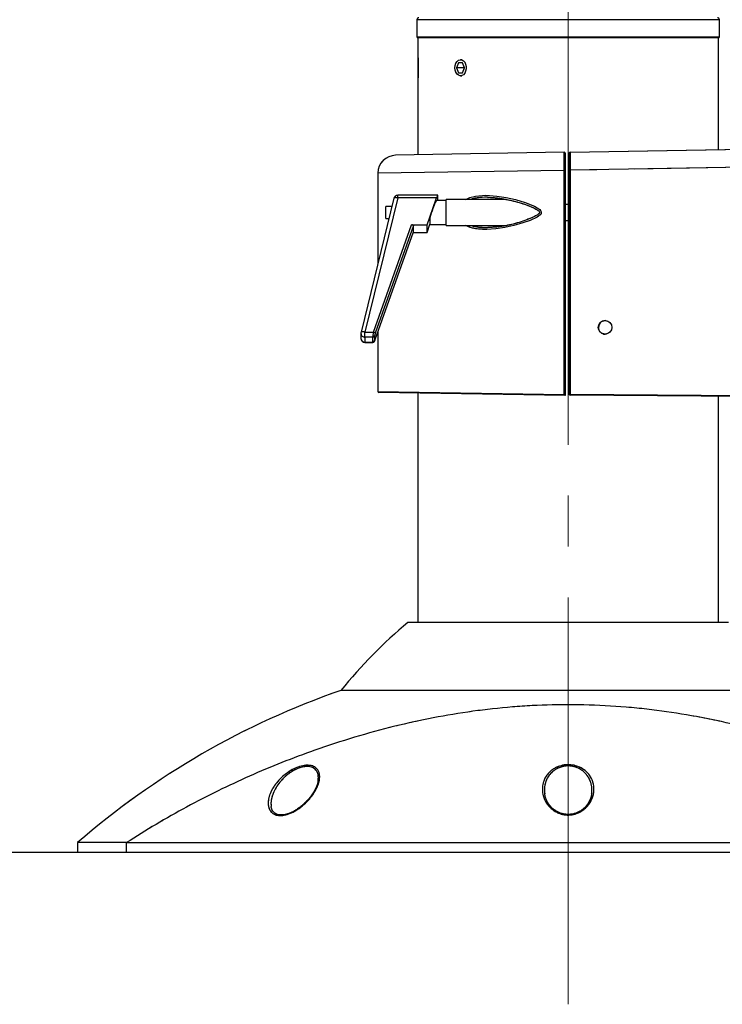
# Model space of a CAD drawing. Units: millimetres. Extents: x 0 to 297, y 0 to 210.
# Drawn here: x 154 to 177, y 30 to 63 of the extents above; entities that cross this region are included whole.
import ezdxf

# ---------------------------------------------------------------- set-up
doc = ezdxf.new("R2010")
doc.units = ezdxf.units.MM
for name, pattern in [('SLD-Center', [19.05, 15.24, -1.27, 1.27, -1.27]), ('SLD-Phantom', [12.7, 6.35, -1.27, 1.27, -1.27, 1.27, -1.27]), ('SLD-Solid', [0])]:
    doc.linetypes.add(name, pattern=pattern)
doc.layers.add('FORM_1', color=179, linetype='SLD-Solid')
doc.styles.add('SLDTEXTSTYLE2', font='GOTHIC.TTF', dxfattribs={"width": 0.913})
doc.dimstyles.new('SLDDIMSTYLE3', dxfattribs={"dimtxt": 3.5, "dimasz": 3.302, "dimexe": 0, "dimexo": 0.0625, "dimgap": 0.875, "dimtad": 1, "dimdec": 0, "dimlfac": 15, "dimrnd": 1e-09, "dimzin": 12, "dimdsep": 46, "dimtxsty": 'SLDTEXTSTYLE2', "dimsah": 1, "dimcen": 0.09, "dimadec": 0, "dimazin": 3, "dimtfac": 1, "dimtdec": 0, "dimtmove": 0, "dimatfit": 0, "dimfxl": 1, "dimfrac": 2, "dimtolj": 1, "dimtzin": 12, "dimarcsym": 0})
doc.dimstyles.new('SLDDIMSTYLE4', dxfattribs={"dimtxt": 3.5, "dimasz": 3.302, "dimexe": 0, "dimexo": 0.0625, "dimgap": 0.875, "dimtad": 1, "dimdec": 0, "dimlfac": 15, "dimrnd": 1e-09, "dimzin": 12, "dimdsep": 46, "dimtxsty": 'SLDTEXTSTYLE2', "dimsah": 1, "dimcen": 0.09, "dimadec": 0, "dimazin": 3, "dimtfac": 1, "dimtdec": 0, "dimtofl": 0, "dimtmove": 0, "dimatfit": 3, "dimfxl": 1, "dimfrac": 2, "dimtolj": 1, "dimtzin": 12, "dimarcsym": 0})

# ---------------------------------------------------------------- blocks, each defined once
blk = doc.blocks.new('_D_3')
at = {"layer": 'FORM_1', "transparency": 16777216}
for p, q in [((165.365, 73.14), (159.015, 73.14)), ((165.365, 73.4), (165.365, 72.14)), ((165.365, 73.14), (171.231, 73.14)), ((171.231, 73.4), (171.231, 72.14)), ((171.231, 73.14), (204.705, 73.14))]:
    blk.add_line(p, q, dxfattribs=at)
for points in [[(165.365, 73.14), (162.063, 73.648), (162.063, 72.632)], [(171.231, 73.14), (174.533, 72.632), (174.533, 73.648)]]:
    blk.add_solid(points, dxfattribs=at)
at = {"layer": 'FORM_1', "transparency": 16777216, "char_height": 3.5, "attachment_point": 1, "style": 'SLDTEXTSTYLE2'}
for s, insert in [('88', (189.201, 77.613)), ('Total sliding', (178.868, 72.057))]:
    blk.add_mtext(s, dxfattribs=dict(at, insert=insert))
blk = doc.blocks.new('_D_5')
at = {"layer": 'FORM_1', "transparency": 16777216}
for p, q in [((157.067, 133.613), (82.857, 133.613)), ((83.857, 133.613), (83.857, 35.132)), ((156.125, 35.132), (82.857, 35.132))]:
    blk.add_line(p, q, dxfattribs=at)
for points in [[(83.857, 133.613), (83.349, 130.311), (84.365, 130.311)], [(83.857, 35.132), (84.365, 38.434), (83.349, 38.434)]]:
    blk.add_solid(points, dxfattribs=at)
at = {"layer": 'FORM_1', "transparency": 16777216, "char_height": 3.5, "attachment_point": 1, "rotation": 90, "style": 'SLDTEXTSTYLE2'}
for s, insert in [('Fully upright', (90.497, 40.433)), ('1677 Max', (79.384, 43.1)), (' Min', (73.828, 54.271)), ('Backrest ', (84.941, 43.6)), ('1477', (73.828, 43.926))]:
    blk.add_mtext(s, dxfattribs=dict(at, insert=insert))
blk = doc.blocks.new('_D_6')
at = {"layer": 'FORM_1', "transparency": 16777216}
for p, q in [((133.582, 127.556), (115.43, 127.556)), ((116.43, 127.556), (116.43, 35.132)), ((156.125, 35.132), (115.43, 35.132))]:
    blk.add_line(p, q, dxfattribs=at)
for points in [[(116.43, 127.556), (115.922, 124.254), (116.938, 124.254)], [(116.43, 35.132), (116.938, 38.434), (115.922, 38.434)]]:
    blk.add_solid(points, dxfattribs=at)
at = {"layer": 'FORM_1', "transparency": 16777216, "char_height": 3.5, "attachment_point": 1, "rotation": 90, "style": 'SLDTEXTSTYLE2'}
for s, insert in [('Fully recleined', (123.07, 37.68)), ('1586 Max', (111.957, 43.1)), ('Backrest', (117.513, 44.247)), (' Min', (106.401, 54.271)), ('1386', (106.401, 43.926))]:
    blk.add_mtext(s, dxfattribs=dict(at, insert=insert))
blk = doc.blocks.new('_D_7')
at = {"layer": 'FORM_1', "transparency": 16777216}
for p, q in [((155.105, 83.15), (144.248, 83.15)), ((145.248, 83.15), (145.248, 35.132)), ((156.125, 35.132), (144.248, 35.132))]:
    blk.add_line(p, q, dxfattribs=at)
for points in [[(145.248, 83.15), (144.74, 79.848), (145.756, 79.848)], [(145.248, 35.132), (145.756, 38.434), (144.74, 38.434)]]:
    blk.add_solid(points, dxfattribs=at)
at = {"layer": 'FORM_1', "transparency": 16777216, "char_height": 3.5, "attachment_point": 1, "rotation": 90, "style": 'SLDTEXTSTYLE2'}
for s, insert in [('Seat hight', (146.331, 44.873)), ('920 Max', (140.774, 46.868)), (' Min', (135.218, 55.453)), ('720', (135.218, 47.694))]:
    blk.add_mtext(s, dxfattribs=dict(at, insert=insert))
blk = doc.blocks.new('_D_8')
at = {"layer": 'FORM_1', "transparency": 16777216}
for p, q in [((171.831, 120.832), (171.831, 130.853)), ((215.879, 59.662), (215.879, 130.853)), ((171.831, 129.853), (215.879, 129.853))]:
    blk.add_line(p, q, dxfattribs=at)
for points in [[(171.831, 129.853), (175.133, 129.345), (175.133, 130.361)], [(215.879, 129.853), (212.577, 130.361), (212.577, 129.345)]]:
    blk.add_solid(points, dxfattribs=at)
at = {"layer": 'FORM_1', "transparency": 16777216, "insert": (190.36, 134.324), "char_height": 3.5, "attachment_point": 1, "style": 'SLDTEXTSTYLE2'}
blk.add_mtext('661', dxfattribs=at)

msp = doc.modelspace()

# ---------------------------------------------------------------- linework, layer by layer
at = {"color": 7, "linetype": 'SLD-Solid', "lineweight": 25}
for p, q in [((166.798, 62.86526), (166.798, 62.29859)), ((176.86467, 62.29859), (176.86467, 62.86526)), ((166.83134, 62.26526), (166.83134, 61.61175)), ((176.83134, 62.26526), (166.83134, 62.26526)), ((176.83134, 58.53879), (176.83134, 62.26526)), ((166.83134, 61.59859), (166.83134, 60.93192)), ((168.18062, 61.43192), (168.11258, 61.26526)), ((168.31671, 61.43192), (168.18062, 61.43192)), ((168.2958, 61.53192), (168.24866, 61.53192)), ((168.38475, 61.26526), (168.31671, 61.43192)), ((168.36651, 61.30992), (168.34828, 61.26526)), ((168.11258, 61.26526), (168.18062, 61.09859)), ((168.34828, 61.26526), (168.11258, 61.26526)), ((168.18062, 61.09859), (168.31671, 61.09859)), ((168.24866, 60.99859), (168.2958, 60.99859)), ((168.31671, 61.09859), (168.38475, 61.26526)), ((168.34828, 61.26526), (168.36651, 61.2206)), ((166.83134, 60.91957), (166.83134, 58.36424)), ((171.69742, 58.44917), (166.08753, 58.35125)), ((171.86467, 57.85276), (171.86467, 58.41934)), ((171.89742, 58.45266), (180.55572, 58.6038)), ((165.498, 57.75134), (165.498, 54.74325)), ((171.6973, 57.8493), (171.73134, 57.8493)), ((171.6973, 50.38369), (171.6973, 57.8493)), ((171.73134, 57.8493), (171.73134, 50.34977)), ((171.86467, 57.85276), (171.89742, 57.85276)), ((171.86467, 50.39713), (171.86467, 57.85276)), ((180.40378, 58.00124), (171.89742, 57.85276)), ((171.89742, 57.85276), (171.89742, 50.39713)), ((166.03271, 56.92085), (164.93647, 52.45636)), ((166.16219, 56.93133), (165.06596, 52.46684)), ((167.49568, 57.02239), (166.16219, 57.02239)), ((167.45298, 56.93133), (166.16219, 56.93133)), ((167.32666, 56.57659), (167.45298, 56.93133)), ((167.76467, 56.84977), (167.45477, 56.84977)), ((167.498, 56.84977), (167.498, 57.01551)), ((169.74475, 56.8831), (167.76467, 56.8831)), ((167.76467, 56.01643), (167.76467, 56.8831)), ((171.86467, 56.71643), (171.73134, 56.71643)), ((165.96614, 56.64977), (165.76467, 56.64977)), ((165.76467, 56.24977), (165.76467, 56.64977)), ((167.13279, 56.03217), (167.32666, 56.57659)), ((165.76467, 56.24977), (165.86792, 56.24977)), ((167.23134, 56.27196), (167.23134, 56.04977)), ((171.73134, 56.1831), (171.86467, 56.1831)), ((165.34776, 52.46684), (166.61735, 56.03217)), ((165.41056, 52.21196), (166.68732, 55.79741)), ((166.68772, 56.01103), (165.41092, 52.42547)), ((165.41092, 52.21409), (166.68772, 55.79966)), ((166.61735, 56.03217), (167.13279, 56.03217)), ((166.68059, 55.77852), (167.13279, 55.77852)), ((166.68772, 55.79966), (166.68772, 56.01103)), ((167.13279, 55.77852), (167.23134, 56.05526)), ((167.13279, 55.77852), (167.13279, 56.03217)), ((167.23134, 56.04977), (167.76467, 56.04977)), ((167.76467, 56.01643), (169.79178, 56.01643)), ((165.06596, 52.29811), (165.06596, 52.46684)), ((165.06596, 52.46684), (165.34776, 52.46684)), ((165.498, 52.45752), (165.498, 50.49133)), ((164.93262, 52.42456), (164.93262, 52.25546)), ((165.32525, 52.29811), (165.06596, 52.29811)), ((165.06596, 52.29811), (165.06596, 52.12901)), ((165.06596, 52.12901), (165.32525, 52.12901)), ((165.32525, 52.12901), (165.32525, 52.29811)), ((165.38841, 52.34111), (165.38841, 52.17201)), ((165.41056, 52.21196), (165.41092, 52.21409)), ((165.06596, 52.12213), (165.32641, 52.12213)), ((171.73133, 50.34977), (165.53076, 50.458)), ((166.83134, 50.4353), (166.83134, 42.79859)), ((171.73134, 50.34977), (171.73133, 50.34977)), ((171.86467, 50.39713), (171.89742, 50.39713)), ((171.89742, 50.39713), (180.27313, 50.33865)), ((180.27331, 50.30532), (171.89777, 50.36379)), ((176.83134, 42.79859), (176.83134, 50.32935)), ((171.83134, 42.79859), (166.498, 42.79859)), ((177.16467, 42.79859), (171.83134, 42.79859)), ((171.83134, 40.53192), (164.26467, 40.53192)), ((179.398, 40.53192), (171.83134, 40.53192)), ((163.50631, 37.52137), (163.50689, 37.53261)), ((171.05271, 37.10066), (171.05357, 37.09136)), ((155.498, 35.46526), (155.498, 35.13192)), ((157.12482, 35.46526), (155.498, 35.46526)), ((157.12482, 35.46526), (186.53786, 35.46526)), ((157.12482, 35.13192), (157.12482, 35.46526)), ((157.12482, 35.13192), (155.498, 35.13192)), ((186.53786, 35.13192), (157.12482, 35.13192))]:
    msp.add_line(p, q, dxfattribs=at)
at = {"color": 8, "linetype": 'SLD-Solid', "lineweight": 25}
for p, q in [((171.83134, 62.86526), (166.798, 62.86526)), ((176.86467, 62.86526), (171.83134, 62.86526)), ((166.798, 62.29859), (176.86467, 62.29859)), ((171.6973, 57.8493), (165.498, 57.75134)), ((166.16219, 56.93133), (166.16219, 57.02239)), ((165.06596, 52.12901), (165.06596, 52.12213)), ((165.498, 50.49133), (171.6973, 50.38369))]:
    msp.add_line(p, q, dxfattribs=at)
at = {"color": 7, "linetype": 'SLD-Phantom', "lineweight": 18}
for p, q in [((166.798, 62.86526), (166.798, 62.29859)), ((176.86467, 62.29859), (176.86467, 62.86526)), ((166.83134, 62.26526), (166.83134, 61.61175)), ((176.83134, 62.26526), (166.83134, 62.26526)), ((176.83134, 58.53879), (176.83134, 62.26526)), ((166.83134, 61.59859), (166.83134, 60.93192)), ((168.18062, 61.43192), (168.11258, 61.26526)), ((168.31671, 61.43192), (168.18062, 61.43192)), ((168.2958, 61.53192), (168.24866, 61.53192)), ((168.38475, 61.26526), (168.31671, 61.43192)), ((168.36651, 61.30992), (168.34828, 61.26526)), ((168.11258, 61.26526), (168.18062, 61.09859)), ((168.34828, 61.26526), (168.11258, 61.26526)), ((168.18062, 61.09859), (168.31671, 61.09859)), ((168.24866, 60.99859), (168.2958, 60.99859)), ((168.31671, 61.09859), (168.38475, 61.26526)), ((168.34828, 61.26526), (168.36651, 61.2206)), ((166.83134, 60.91957), (166.83134, 58.36424)), ((171.69742, 58.44917), (166.08753, 58.35125)), ((171.86467, 57.85276), (171.86467, 58.41934)), ((171.89742, 58.45266), (180.55572, 58.6038)), ((165.498, 57.75134), (165.498, 54.74325)), ((171.6973, 57.8493), (171.73134, 57.8493)), ((171.6973, 50.38369), (171.6973, 57.8493)), ((171.73134, 57.8493), (171.73134, 50.34977)), ((171.86467, 57.85276), (171.89742, 57.85276)), ((171.86467, 50.39713), (171.86467, 57.85276)), ((180.40378, 58.00124), (171.89742, 57.85276)), ((171.89742, 57.85276), (171.89742, 50.39713)), ((166.03271, 56.92085), (164.93647, 52.45636)), ((166.16219, 56.93133), (165.06596, 52.46684)), ((167.49568, 57.02239), (166.16219, 57.02239)), ((167.45298, 56.93133), (166.16219, 56.93133)), ((167.32666, 56.57659), (167.45298, 56.93133)), ((167.76467, 56.84977), (167.45477, 56.84977)), ((167.498, 56.84977), (167.498, 57.01551)), ((169.74475, 56.8831), (167.76467, 56.8831)), ((167.76467, 56.01643), (167.76467, 56.8831)), ((171.86467, 56.71643), (171.73134, 56.71643)), ((165.96614, 56.64977), (165.76467, 56.64977)), ((165.76467, 56.24977), (165.76467, 56.64977)), ((167.13279, 56.03217), (167.32666, 56.57659)), ((165.76467, 56.24977), (165.86792, 56.24977)), ((167.23134, 56.27196), (167.23134, 56.04977)), ((171.73134, 56.1831), (171.86467, 56.1831)), ((165.34776, 52.46684), (166.61735, 56.03217)), ((165.41056, 52.21196), (166.68732, 55.79741)), ((166.68772, 56.01103), (165.41092, 52.42547)), ((165.41092, 52.21409), (166.68772, 55.79966)), ((166.61735, 56.03217), (167.13279, 56.03217)), ((166.68059, 55.77852), (167.13279, 55.77852)), ((166.68772, 55.79966), (166.68772, 56.01103)), ((167.13279, 55.77852), (167.23134, 56.05526)), ((167.13279, 55.77852), (167.13279, 56.03217)), ((167.23134, 56.04977), (167.76467, 56.04977)), ((167.76467, 56.01643), (169.79178, 56.01643)), ((165.06596, 52.29811), (165.06596, 52.46684)), ((165.06596, 52.46684), (165.34776, 52.46684)), ((165.498, 52.45752), (165.498, 50.49133)), ((164.93262, 52.42456), (164.93262, 52.25546)), ((165.32525, 52.29811), (165.06596, 52.29811)), ((165.06596, 52.29811), (165.06596, 52.12901)), ((165.06596, 52.12901), (165.32525, 52.12901)), ((165.32525, 52.12901), (165.32525, 52.29811)), ((165.38841, 52.34111), (165.38841, 52.17201)), ((165.41056, 52.21196), (165.41092, 52.21409)), ((165.06596, 52.12213), (165.32641, 52.12213)), ((171.73133, 50.34977), (165.53076, 50.458)), ((166.83134, 50.4353), (166.83134, 42.79859)), ((171.73134, 50.34977), (171.73133, 50.34977)), ((171.86467, 50.39713), (171.89742, 50.39713)), ((171.89742, 50.39713), (180.27313, 50.33865)), ((180.27331, 50.30532), (171.89777, 50.36379)), ((176.83134, 42.79859), (176.83134, 50.32935)), ((171.83134, 42.79859), (166.498, 42.79859)), ((177.16467, 42.79859), (171.83134, 42.79859)), ((171.83134, 40.53192), (164.26467, 40.53192)), ((179.398, 40.53192), (171.83134, 40.53192)), ((163.50631, 37.52137), (163.50689, 37.53261)), ((171.05271, 37.10066), (171.05357, 37.09136)), ((155.498, 35.46526), (155.498, 35.13192)), ((157.12482, 35.46526), (155.498, 35.46526)), ((157.12482, 35.46526), (186.53786, 35.46526)), ((157.12482, 35.13192), (157.12482, 35.46526)), ((157.12482, 35.13192), (155.498, 35.13192)), ((186.53786, 35.13192), (157.12482, 35.13192))]:
    msp.add_line(p, q, dxfattribs=at)
at = {"color": 8, "linetype": 'SLD-Phantom', "lineweight": 18}
for p, q in [((171.83134, 62.86526), (166.798, 62.86526)), ((176.86467, 62.86526), (171.83134, 62.86526)), ((166.798, 62.29859), (176.86467, 62.29859)), ((171.6973, 57.8493), (165.498, 57.75134)), ((166.16219, 56.93133), (166.16219, 57.02239)), ((165.06596, 52.12901), (165.06596, 52.12213)), ((165.498, 50.49133), (171.6973, 50.38369))]:
    msp.add_line(p, q, dxfattribs=at)
at = {"color": 7, "linetype": 'SLD-Solid', "lineweight": 25, "flags": 128}
msp.add_lwpolyline([(168.0601, 61.26526), (168.06848, 61.34386), (168.09287, 61.41548), (168.1311, 61.47375), (168.17977, 61.51349), (168.23457, 61.53118), (168.29062, 61.52524), (168.34294, 61.4962), (168.38689, 61.44664), (168.41855, 61.38096), (168.43512, 61.305), (168.43512, 61.22551), (168.41855, 61.14956), (168.38689, 61.08388), (168.34294, 61.03432), (168.29062, 61.00528), (168.23457, 60.99934), (168.17977, 61.01702), (168.1311, 61.05677), (168.09287, 61.11504), (168.06848, 61.18666), (168.0601, 61.26526)], dxfattribs=at)
at = {"color": 7, "linetype": 'SLD-Phantom', "lineweight": 18, "flags": 128}
msp.add_lwpolyline([(168.0601, 61.26526), (168.06848, 61.34386), (168.09287, 61.41548), (168.1311, 61.47375), (168.17977, 61.51349), (168.23457, 61.53118), (168.29062, 61.52524), (168.34294, 61.4962), (168.38689, 61.44664), (168.41855, 61.38096), (168.43512, 61.305), (168.43512, 61.22551), (168.41855, 61.14956), (168.38689, 61.08388), (168.34294, 61.03432), (168.29062, 61.00528), (168.23457, 60.99934), (168.17977, 61.01702), (168.1311, 61.05677), (168.09287, 61.11504), (168.06848, 61.18666), (168.0601, 61.26526)], dxfattribs=at)
at = {"color": 8, "linetype": 'SLD-Solid', "lineweight": 25, "flags": 128}
for points in [[(166.16219, 56.93133), (166.13686, 56.93611), (166.1125, 56.93909), (166.09005, 56.94014), (166.07037, 56.93923), (166.05422, 56.93639), (166.04222, 56.93173), (166.03483, 56.92543), (166.03271, 56.92085)], [(168.42553, 56.8831), (168.56337, 56.94478), (168.74128, 56.99022), (169.08743, 57.01856), (169.45318, 56.99449), (169.76267, 56.94492), (170.07397, 56.87345), (170.39545, 56.77981), (170.7096, 56.65432), (170.80138, 56.60534), (170.88556, 56.54397), (170.91553, 56.51001), (170.93467, 56.46823), (170.93601, 56.43913), (170.92797, 56.41121), (170.90166, 56.37204), (170.80175, 56.29442), (170.56773, 56.18379), (170.32124, 56.09721), (170.0232, 56.0129), (169.72515, 55.94752), (169.42064, 55.9011), (169.12023, 55.88124), (169.12023, 55.88124)], [(165.06596, 52.46684), (165.04062, 52.47162), (165.01626, 52.4746), (164.99381, 52.47565), (164.97413, 52.47474), (164.95798, 52.4719), (164.94598, 52.46724), (164.93859, 52.46094), (164.93647, 52.45636)]]:
    msp.add_lwpolyline(points, dxfattribs=at)
at = {"color": 8, "linetype": 'SLD-Phantom', "lineweight": 18, "flags": 128}
for points in [[(166.16219, 56.93133), (166.13686, 56.93611), (166.1125, 56.93909), (166.09005, 56.94014), (166.07037, 56.93923), (166.05422, 56.93639), (166.04222, 56.93173), (166.03483, 56.92543), (166.03271, 56.92085)], [(168.42553, 56.8831), (168.56337, 56.94478), (168.74128, 56.99022), (169.08743, 57.01856), (169.45318, 56.99449), (169.76155, 56.94501), (170.07397, 56.87345), (170.39314, 56.77896), (170.7096, 56.65432), (170.80138, 56.60534), (170.88556, 56.54397), (170.91553, 56.51001), (170.93467, 56.46823), (170.93601, 56.43913), (170.92797, 56.41121), (170.90166, 56.37204), (170.80175, 56.29442), (170.56773, 56.18379), (170.32124, 56.09721), (170.02404, 56.01329), (169.72515, 55.94752), (169.42201, 55.90138), (169.12023, 55.88124), (169.12023, 55.88124)], [(165.06596, 52.46684), (165.04062, 52.47162), (165.01626, 52.4746), (164.99381, 52.47565), (164.97413, 52.47474), (164.95798, 52.4719), (164.94598, 52.46724), (164.93859, 52.46094), (164.93647, 52.45636)]]:
    msp.add_lwpolyline(points, dxfattribs=at)
at = {"color": 7, "linetype": 'SLD-Solid', "lineweight": 25}
msp.add_circle((173.06074, 52.62238), 0.22666, dxfattribs=at)
at = {"color": 7, "linetype": 'SLD-Phantom', "lineweight": 18}
msp.add_circle((173.06074, 52.62238), 0.22666, dxfattribs=at)
at = {"color": 7, "linetype": 'SLD-Solid', "lineweight": 25}
for centre, radius, start, end in [((166.86467, 62.86526), 0.06667, 90, 180), ((176.798, 62.86526), 0.06667, 0, 90), ((166.83134, 62.29859), 0.03333, 180, 270), ((176.83134, 62.29859), 0.03333, 270, 0), ((171.698, 58.41585), 0.03333, 0, 91), ((171.898, 58.41934), 0.03333, 91, 180), ((166.098, 57.75134), 0.6, 91, 179.840886), ((166.16219, 56.88905), 0.13333, 90, 166.204205), ((165.06596, 52.42456), 0.13333, 166.204205, 180), ((165.33291, 52.37527), 0.09277, 32.764061, 80.790279), ((165.06596, 52.25546), 0.13333, 180, 270), ((165.32623, 52.36456), 0.06646, 269.153124, 339.335814), ((165.32623, 52.19546), 0.06646, 269.153124, 339.335814), ((165.53134, 50.49133), 0.03333, 182.412291, 269), ((171.898, 50.39713), 0.03333, 180, 269.6), ((172.37521, 50.38546), 0.47793, 178.601432, 182.598458), ((177.1992, 30.02118), 16.66667, 129.946492, 140.902319), ((172.98231, 15.33046), 26.66667, 109.081424, 130.969828)]:
    msp.add_arc(centre, radius, start, end, dxfattribs=at)
at = {"color": 7, "linetype": 'SLD-Phantom', "lineweight": 18}
for centre, radius, start, end in [((166.86467, 62.86526), 0.06667, 90, 180), ((176.798, 62.86526), 0.06667, 0, 90), ((166.83134, 62.29859), 0.03333, 180, 270), ((176.83134, 62.29859), 0.03333, 270, 0), ((171.698, 58.41585), 0.03333, 0, 91), ((171.898, 58.41934), 0.03333, 91, 180), ((166.098, 57.75134), 0.6, 91, 179.840886), ((166.16219, 56.88905), 0.13333, 90, 166.204205), ((165.06596, 52.42456), 0.13333, 166.204205, 180), ((165.33291, 52.37527), 0.09277, 32.764061, 80.790279), ((165.06596, 52.25546), 0.13333, 180, 270), ((165.32623, 52.36456), 0.06646, 269.153124, 339.335814), ((165.32623, 52.19546), 0.06646, 269.153124, 339.335814), ((165.53134, 50.49133), 0.03333, 182.412291, 269), ((171.898, 50.39713), 0.03333, 180, 269.6), ((172.37521, 50.38546), 0.47793, 178.601432, 182.598458), ((177.1992, 30.02118), 16.66667, 129.946492, 140.902319), ((172.98231, 15.33046), 26.66667, 109.081424, 130.969828)]:
    msp.add_arc(centre, radius, start, end, dxfattribs=at)
at = {"color": 8, "linetype": 'SLD-Solid', "lineweight": 25}
for centre in [(165.0621, 52.42756), (165.0621, 52.25846)]:
    msp.add_arc(centre, 0.12951, 181.327626, 271.706147, dxfattribs=at)
at = {"color": 8, "linetype": 'SLD-Phantom', "lineweight": 18}
for centre in [(165.0621, 52.42756), (165.0621, 52.25846)]:
    msp.add_arc(centre, 0.12951, 181.327626, 271.706147, dxfattribs=at)
at = {"color": 7, "linetype": 'SLD-Solid', "lineweight": 25}
for centre, major_axis, ratio, start_param, end_param in [((171.898, 57.85258), (-0.00058, 0.60008), 0.00096917, 0.00001598, 1.57050772), ((167.32666, 56.44977), (0.1294, 0.3998), 0.09702064, 0.03139114, 1.2795567), ((167.45298, 56.88905), (0.04313, 0.13327), 0.09702064, 5.99194568, 7.56274201), ((167.32666, 56.44977), (0.1294, 0.3998), 0.09702064, 1.2795567, 2.0628199), ((166.61735, 56.01103), (0.07037, 0), 0.30039443, 0, 1.57079633), ((173.06768, 52.62239), (0.22684, 0), 0.99923824, 1.57079633, 3.14159265), ((165.34776, 52.42456), (0.02141, 0.13333), 0.05219673, 1.25654797, 2.8273443), ((173.06768, 52.62239), (0.22684, 0), 0.99923824, 3.14159265, 4.71238898), ((165.41092, 52.40433), (0.02157, 0.06663), 0.09702064, 1.2795567, 2.85035303), ((165.41092, 52.23523), (0.02157, 0.06663), 0.09702064, 2.85035303, 4.42114936)]:
    msp.add_ellipse(centre, major_axis=major_axis, ratio=ratio, start_param=start_param, end_param=end_param, dxfattribs=at)
at = {"color": 7, "linetype": 'SLD-Phantom', "lineweight": 18}
for centre, major_axis, ratio, start_param, end_param in [((171.898, 57.85258), (-0.00058, 0.60008), 0.00096917, 0.00001598, 1.57050772), ((167.32666, 56.44977), (0.1294, 0.3998), 0.09702064, 0.03139114, 1.2795567), ((167.45298, 56.88905), (0.04313, 0.13327), 0.09702064, 5.99194568, 7.56274201), ((167.32666, 56.44977), (0.1294, 0.3998), 0.09702064, 1.2795567, 2.0628199), ((166.61735, 56.01103), (0.07037, 0), 0.30039443, 0, 1.57079633), ((173.06768, 52.62239), (0.22684, 0), 0.99923824, 1.57079633, 3.14159265), ((165.34776, 52.42456), (0.02141, 0.13333), 0.05219673, 1.25654797, 2.8273443), ((173.06768, 52.62239), (0.22684, 0), 0.99923824, 3.14159265, 4.71238898), ((165.41092, 52.40433), (0.02157, 0.06663), 0.09702064, 1.2795567, 2.85035303), ((165.41092, 52.23523), (0.02157, 0.06663), 0.09702064, 2.85035303, 4.42114936)]:
    msp.add_ellipse(centre, major_axis=major_axis, ratio=ratio, start_param=start_param, end_param=end_param, dxfattribs=at)
at = {"color": 8, "linetype": 'SLD-Solid', "lineweight": 25}
msp.add_ellipse((165.34776, 52.25546), major_axis=(0.02141, 0.13333), ratio=0.05219673, start_param=2.8273443, end_param=3.14997506, dxfattribs=at)
at = {"color": 8, "linetype": 'SLD-Phantom', "lineweight": 18}
msp.add_ellipse((165.34776, 52.25546), major_axis=(0.02141, 0.13333), ratio=0.05219673, start_param=2.8273443, end_param=3.14997506, dxfattribs=at)
at = {"color": 7, "linetype": 'SLD-Solid', "lineweight": 25}
for points, knots in [([(166.83135, 61.61175), (166.83135, 61.61181), (166.83125, 61.61337), (166.83161, 61.60772), (166.83247, 61.5942), (166.83385, 61.57121), (166.83555, 61.54022), (166.8374, 61.5019), (166.83923, 61.4567), (166.84083, 61.40595), (166.84202, 61.35045), (166.84264, 61.29216), (166.84261, 61.23219), (166.84191, 61.17319), (166.84061, 61.11614), (166.83901, 61.06807), (166.83736, 61.02798), (166.83636, 61.00751), (166.83586, 60.99718)], [0, 0, 0, 0, 0.00254966, 0.06935458, 0.1334368, 0.19933665, 0.26422334, 0.33088963, 0.39768759, 0.46630899, 0.53519133, 0.60599126, 0.67628227, 0.74859235, 0.81916518, 0.89183639, 0.94544476, 1, 1, 1, 1]), ([(166.83586, 60.99718), (166.83533, 60.98691), (166.83424, 60.96612), (166.83283, 60.94224), (166.8318, 60.92573), (166.83131, 60.9181), (166.83138, 60.91929), (166.8314, 60.91957)], [0, 0, 0, 0, 0.21730145, 0.43971313, 0.67937108, 0.92632467, 1, 1, 1, 1]), ([(171.6973, 57.8493), (171.69728, 57.87156), (171.6972, 57.96096), (171.69712, 58.1146), (171.69709, 58.282), (171.69716, 58.4001), (171.69729, 58.4454), (171.6974, 58.44843), (171.69742, 58.44917)], [0, 0, 0, 0, 0.07115204, 0.28580698, 0.50045518, 0.7150721, 0.92969934, 1, 1, 1, 1]), ([(171.73134, 58.41585), (171.73134, 58.40958), (171.73134, 58.39706), (171.73134, 58.29937), (171.73134, 58.15559), (171.73134, 57.9963), (171.73134, 57.89106), (171.73134, 57.8493)], [0, 0, 0, 0, 0.21473147, 0.42946521, 0.64414785, 0.85880079, 1, 1, 1, 1]), ([(169.15305, 56.95057), (169.16496, 56.95072), (169.24805, 56.95182), (169.40858, 56.93752), (169.63886, 56.90655), (169.88587, 56.85712), (170.13587, 56.79657), (170.37534, 56.72383), (170.56701, 56.65147), (170.70656, 56.58979), (170.79134, 56.54119), (170.84377, 56.5044), (170.87075, 56.47586), (170.87965, 56.45707), (170.87941, 56.444), (170.87406, 56.42867), (170.85738, 56.40596), (170.81975, 56.3758), (170.75409, 56.33644), (170.67465, 56.29513), (170.61524, 56.27006), (170.58936, 56.25913)], [0, 0, 0, 0, 0.01754688, 0.12242117, 0.23104709, 0.34723359, 0.47297642, 0.58396012, 0.68645531, 0.74822439, 0.78765247, 0.81656899, 0.83314148, 0.839385, 0.84356118, 0.84994612, 0.86060301, 0.88063279, 0.91369165, 0.96239156, 1, 1, 1, 1]), ([(170.58936, 56.25913), (170.54455, 56.24104), (170.41478, 56.18864), (170.19844, 56.1148), (169.94231, 56.04434), (169.68956, 55.99228), (169.44264, 55.96038), (169.26606, 55.94664), (169.17376, 55.94828), (169.15991, 55.94853)], [0, 0, 0, 0, 0.09509684, 0.27541266, 0.4533525, 0.6284346, 0.80062156, 0.97008102, 1, 1, 1, 1]), ([(165.3272, 52.12308), (165.33135, 52.12298), (165.34172, 52.12271), (165.35663, 52.1286), (165.37013, 52.13738), (165.37982, 52.14737), (165.38702, 52.15761), (165.39514, 52.17254), (165.40283, 52.1907), (165.40895, 52.20753), (165.41056, 52.21196)], [0, 0, 0, 0, 0.08311833, 0.20770257, 0.31597704, 0.41251722, 0.50324037, 0.62215139, 0.90054396, 1, 1, 1, 1]), ([(171.73133, 50.34977), (171.73117, 50.34989), (171.73079, 50.35019), (171.7278, 50.35307), (171.72179, 50.35901), (171.71146, 50.36936), (171.70258, 50.37833), (171.69737, 50.38362), (171.6973, 50.38369)], [0, 0, 0, 0, 0.09912042, 0.23821365, 0.41358755, 0.65107501, 0.99531479, 1, 1, 1, 1]), ([(186.53786, 35.46526), (186.17752, 35.69191), (185.45683, 36.14521), (184.32284, 36.77422), (183.15931, 37.35946), (181.94288, 37.90546), (180.67946, 38.40622), (179.38131, 38.85125), (178.07731, 39.22988), (176.76855, 39.54159), (175.44763, 39.78503), (174.09224, 39.95953), (172.70912, 40.05571), (171.32524, 40.0666), (169.97221, 39.99479), (168.65064, 39.84925), (167.34308, 39.63202), (166.02717, 39.34302), (164.71049, 38.98394), (163.4587, 38.57554), (162.29641, 38.13931), (161.22188, 37.68717), (160.16286, 37.19285), (159.12339, 36.65654), (158.10342, 36.08238), (157.45095, 35.67092), (157.12482, 35.46526)], [0, 0, 0, 0, 0.042133536, 0.08426733, 0.126728411, 0.168530354, 0.212805876, 0.257081749, 0.299663315, 0.342244677, 0.385144082, 0.427416197, 0.472180962, 0.516944857, 0.558967602, 0.600991532, 0.643356285, 0.685020237, 0.729196084, 0.773371883, 0.810725469, 0.848100421, 0.885453276, 0.923627794, 0.961826128, 1, 1, 1, 1]), ([(163.17731, 38.04309), (163.21032, 38.04009), (163.27638, 38.0341), (163.38669, 37.99658), (163.47579, 37.92782), (163.53258, 37.83002), (163.56083, 37.7218), (163.56017, 37.58999), (163.52544, 37.43554), (163.45997, 37.2747), (163.36006, 37.10025), (163.22186, 36.91674), (163.06324, 36.75441), (162.90732, 36.62659), (162.77657, 36.53818), (162.64872, 36.46861), (162.50292, 36.40649), (162.327, 36.36226), (162.14692, 36.36731), (162.02343, 36.41681), (161.9452, 36.4825), (161.88915, 36.56086), (161.85256, 36.66186), (161.83924, 36.7983), (161.86059, 36.95901), (161.9236, 37.14151), (162.02353, 37.32591), (162.15009, 37.49558), (162.29433, 37.64588), (162.43549, 37.76394), (162.57773, 37.85981), (162.74105, 37.94891), (162.93541, 38.02166), (163.09249, 38.04497), (163.16513, 38.04336), (163.17731, 38.04309)], [0, 0, 0, 0, 0.01884627, 0.03770555, 0.07504933, 0.10096322, 0.12691272, 0.16205747, 0.19724433, 0.23325932, 0.26928179, 0.31234273, 0.35534783, 0.38185612, 0.40833108, 0.42858647, 0.4488161, 0.48170308, 0.51470015, 0.54553314, 0.56687578, 0.58824825, 0.6179268, 0.64764941, 0.68776273, 0.72790931, 0.76867374, 0.80941856, 0.84194333, 0.87442907, 0.89838295, 0.92230722, 0.96016521, 0.99331831, 1, 1, 1, 1]), ([(171.49401, 37.99697), (171.5613, 38.01869), (171.69611, 38.0622), (171.92146, 38.06503), (172.13347, 38.01875), (172.30087, 37.9378), (172.42733, 37.84168), (172.5307, 37.7316), (172.61434, 37.59794), (172.67108, 37.44169), (172.69429, 37.27923), (172.68389, 37.1037), (172.63228, 36.91979), (172.54268, 36.75861), (172.4354, 36.63302), (172.33491, 36.54702), (172.22645, 36.47955), (172.09204, 36.41941), (171.91177, 36.37765), (171.69795, 36.3852), (171.52395, 36.43649), (171.39272, 36.5039), (171.27964, 36.58428), (171.17586, 36.68752), (171.07823, 36.82631), (171.00633, 36.98909), (170.96946, 37.17321), (170.97396, 37.35879), (171.01792, 37.52799), (171.09331, 37.67622), (171.18359, 37.79168), (171.28897, 37.885), (171.38973, 37.95135), (171.46353, 37.98363), (171.49401, 37.99697)], [0, 0, 0, 0, 0.034023541, 0.068159197, 0.10075229, 0.135262042, 0.161445728, 0.187665489, 0.223090315, 0.258556912, 0.294838609, 0.331126958, 0.374239533, 0.417291815, 0.443320142, 0.469315902, 0.489353041, 0.50936502, 0.542090972, 0.574916874, 0.605825483, 0.627426157, 0.649057234, 0.679119036, 0.709225081, 0.749614987, 0.790036531, 0.831033155, 0.872007265, 0.903965347, 0.935884983, 0.959615393, 0.983316336, 1, 1, 1, 1]), ([(163.50664, 37.52253), (163.49988, 37.48864), (163.48586, 37.41838), (163.44249, 37.30406), (163.38184, 37.1829), (163.30279, 37.05799), (163.20747, 36.93363), (163.10182, 36.81808), (162.99161, 36.71551), (162.88202, 36.62816), (162.77191, 36.55371), (162.66382, 36.49313), (162.55921, 36.44608), (162.46002, 36.41307), (162.3646, 36.39257), (162.27513, 36.38597), (162.19379, 36.39304), (162.12446, 36.41304), (162.06536, 36.4445), (162.0163, 36.48796), (161.97713, 36.54591), (161.95177, 36.60748), (161.94633, 36.65318), (161.9442, 36.67108)], [0, 0, 0, 0, 0.05649702, 0.11710537, 0.17984211, 0.2436617, 0.30829012, 0.37152939, 0.4259326, 0.47680158, 0.52374586, 0.56726384, 0.60718274, 0.64482305, 0.68004252, 0.71709176, 0.75365857, 0.79013496, 0.82828632, 0.86998003, 0.91632143, 0.96720788, 1, 1, 1, 1]), ([(172.61138, 37.09715), (172.60994, 37.08161), (172.60463, 37.0242), (172.57405, 36.92697), (172.52212, 36.81346), (172.45532, 36.71358), (172.38016, 36.62914), (172.29624, 36.55765), (172.20627, 36.49978), (172.11169, 36.45537), (172.01437, 36.42459), (171.91263, 36.40655), (171.80792, 36.40246), (171.70238, 36.41312), (171.60066, 36.4378), (171.5039, 36.47561), (171.41193, 36.5263), (171.32581, 36.58988), (171.24677, 36.66649), (171.17702, 36.75555), (171.11833, 36.85636), (171.07572, 36.96707), (171.05264, 37.04972), (171.04995, 37.09467), (171.04963, 37.09996)], [0, 0, 0, 0, 0.02492016, 0.0920832, 0.15716433, 0.21268859, 0.26428822, 0.31175266, 0.35569172, 0.39577838, 0.43388732, 0.46968374, 0.50757723, 0.5452736, 0.58303654, 0.62229989, 0.66384418, 0.70874427, 0.75740881, 0.81019954, 0.86697575, 0.92786374, 0.99150261, 1, 1, 1, 1])]:
    msp.add_open_spline(points, degree=3, knots=knots, dxfattribs=at)
at = {"color": 7, "linetype": 'SLD-Phantom', "lineweight": 18}
for points, knots in [([(166.83135, 61.61175), (166.83135, 61.61181), (166.83125, 61.61337), (166.83161, 61.60772), (166.83247, 61.5942), (166.83385, 61.57121), (166.83555, 61.54022), (166.8374, 61.5019), (166.83923, 61.4567), (166.84083, 61.40595), (166.84202, 61.35045), (166.84264, 61.29216), (166.84261, 61.23219), (166.84191, 61.17319), (166.84061, 61.11614), (166.83901, 61.06807), (166.83736, 61.02798), (166.83636, 61.00751), (166.83586, 60.99718)], [0, 0, 0, 0, 0.002549661, 0.069354579, 0.133436804, 0.199336647, 0.264223342, 0.330889631, 0.397687586, 0.466308992, 0.535191332, 0.605991265, 0.676282274, 0.748592348, 0.819165179, 0.891836387, 0.945444763, 1, 1, 1, 1]), ([(166.83586, 60.99718), (166.83533, 60.98691), (166.83424, 60.96612), (166.83283, 60.94224), (166.8318, 60.92573), (166.83131, 60.9181), (166.83138, 60.91929), (166.8314, 60.91957)], [0, 0, 0, 0, 0.21730145, 0.43971313, 0.67937108, 0.92632467, 1, 1, 1, 1]), ([(171.6973, 57.8493), (171.69728, 57.87156), (171.6972, 57.96096), (171.69712, 58.1146), (171.69709, 58.282), (171.69716, 58.4001), (171.69729, 58.4454), (171.6974, 58.44843), (171.69742, 58.44917)], [0, 0, 0, 0, 0.07115204, 0.28580698, 0.50045518, 0.7150721, 0.92969934, 1, 1, 1, 1]), ([(171.73134, 58.41585), (171.73134, 58.40958), (171.73134, 58.39706), (171.73134, 58.29937), (171.73134, 58.15559), (171.73134, 57.9963), (171.73134, 57.89106), (171.73134, 57.8493)], [0, 0, 0, 0, 0.214731468, 0.429465207, 0.644147847, 0.858800793, 1, 1, 1, 1]), ([(169.15305, 56.95057), (169.16496, 56.95072), (169.24805, 56.95182), (169.40858, 56.93752), (169.63886, 56.90655), (169.88587, 56.85712), (170.13587, 56.79657), (170.37534, 56.72383), (170.56701, 56.65147), (170.70656, 56.58979), (170.79134, 56.54119), (170.84377, 56.5044), (170.87075, 56.47586), (170.87965, 56.45707), (170.87941, 56.444), (170.87406, 56.42867), (170.85738, 56.40596), (170.81975, 56.3758), (170.75409, 56.33644), (170.67465, 56.29513), (170.61524, 56.27006), (170.58936, 56.25913)], [0, 0, 0, 0, 0.017546877, 0.12242117, 0.231047086, 0.347233587, 0.472976421, 0.583960118, 0.686455314, 0.748224391, 0.787652474, 0.816568995, 0.833141483, 0.839385001, 0.843561175, 0.849946123, 0.860603005, 0.880632789, 0.913691645, 0.962391563, 1, 1, 1, 1]), ([(170.58936, 56.25913), (170.54455, 56.24104), (170.41478, 56.18864), (170.19844, 56.1148), (169.94231, 56.04434), (169.68956, 55.99228), (169.44264, 55.96038), (169.26606, 55.94664), (169.17376, 55.94828), (169.15991, 55.94853)], [0, 0, 0, 0, 0.09509684, 0.27541266, 0.4533525, 0.6284346, 0.80062156, 0.97008102, 1, 1, 1, 1]), ([(165.3272, 52.12308), (165.33135, 52.12298), (165.34172, 52.12271), (165.35663, 52.1286), (165.37013, 52.13738), (165.37982, 52.14737), (165.38702, 52.15761), (165.39514, 52.17254), (165.40283, 52.1907), (165.40895, 52.20753), (165.41056, 52.21196)], [0, 0, 0, 0, 0.08311833, 0.20770257, 0.31597704, 0.41251722, 0.50324037, 0.62215139, 0.90054396, 1, 1, 1, 1]), ([(171.73133, 50.34977), (171.73117, 50.34989), (171.73079, 50.35019), (171.7278, 50.35307), (171.72179, 50.35901), (171.71146, 50.36936), (171.70258, 50.37833), (171.69737, 50.38362), (171.6973, 50.38369)], [0, 0, 0, 0, 0.09912042, 0.23821365, 0.41358755, 0.65107501, 0.99531479, 1, 1, 1, 1]), ([(186.53786, 35.46526), (186.17752, 35.69191), (185.45683, 36.14521), (184.32284, 36.77422), (183.15931, 37.35946), (181.94288, 37.90546), (180.67946, 38.40622), (179.38131, 38.85125), (178.07731, 39.22988), (176.76855, 39.54159), (175.44763, 39.78503), (174.09224, 39.95953), (172.70912, 40.05571), (171.32524, 40.0666), (169.97221, 39.99479), (168.65064, 39.84925), (167.34308, 39.63202), (166.02717, 39.34302), (164.71049, 38.98394), (163.4587, 38.57554), (162.29641, 38.13931), (161.22188, 37.68717), (160.16286, 37.19285), (159.12339, 36.65654), (158.10342, 36.08238), (157.45095, 35.67092), (157.12482, 35.46526)], [0, 0, 0, 0, 0.042133536, 0.08426733, 0.126728411, 0.168530354, 0.212805876, 0.257081749, 0.299663315, 0.342244677, 0.385144082, 0.427416197, 0.472180962, 0.516944857, 0.558967602, 0.600991532, 0.643356285, 0.685020237, 0.729196084, 0.773371883, 0.810725469, 0.848100421, 0.885453276, 0.923627794, 0.961826128, 1, 1, 1, 1]), ([(163.17731, 38.04309), (163.21032, 38.04009), (163.27638, 38.0341), (163.38669, 37.99658), (163.47579, 37.92782), (163.53258, 37.83002), (163.56083, 37.7218), (163.56017, 37.58999), (163.52544, 37.43554), (163.45997, 37.2747), (163.36006, 37.10025), (163.22186, 36.91674), (163.06324, 36.75441), (162.90732, 36.62659), (162.77657, 36.53818), (162.64872, 36.46861), (162.50292, 36.40649), (162.327, 36.36226), (162.14692, 36.36731), (162.02343, 36.41681), (161.9452, 36.4825), (161.88915, 36.56086), (161.85256, 36.66186), (161.83924, 36.7983), (161.86059, 36.95901), (161.9236, 37.14151), (162.02353, 37.32591), (162.15009, 37.49558), (162.29433, 37.64588), (162.43549, 37.76394), (162.57773, 37.85981), (162.74105, 37.94891), (162.93541, 38.02166), (163.09249, 38.04497), (163.16513, 38.04336), (163.17731, 38.04309)], [0, 0, 0, 0, 0.01884627, 0.03770555, 0.07504933, 0.10096322, 0.12691272, 0.16205747, 0.19724433, 0.23325932, 0.26928179, 0.31234273, 0.35534783, 0.38185612, 0.40833108, 0.42858647, 0.4488161, 0.48170308, 0.51470015, 0.54553314, 0.56687578, 0.58824825, 0.6179268, 0.64764941, 0.68776273, 0.72790931, 0.76867374, 0.80941856, 0.84194333, 0.87442907, 0.89838295, 0.92230722, 0.96016521, 0.99331831, 1, 1, 1, 1]), ([(171.49401, 37.99697), (171.5613, 38.01869), (171.69611, 38.0622), (171.92146, 38.06503), (172.13347, 38.01875), (172.30087, 37.9378), (172.42733, 37.84168), (172.5307, 37.7316), (172.61434, 37.59794), (172.67108, 37.44169), (172.69429, 37.27923), (172.68389, 37.1037), (172.63228, 36.91979), (172.54268, 36.75861), (172.4354, 36.63302), (172.33491, 36.54702), (172.22645, 36.47955), (172.09204, 36.41941), (171.91177, 36.37765), (171.69795, 36.3852), (171.52395, 36.43649), (171.39272, 36.5039), (171.27964, 36.58428), (171.17586, 36.68752), (171.07823, 36.82631), (171.00633, 36.98909), (170.96946, 37.17321), (170.97396, 37.35879), (171.01792, 37.52799), (171.09331, 37.67622), (171.18359, 37.79168), (171.28897, 37.885), (171.38973, 37.95135), (171.46353, 37.98363), (171.49401, 37.99697)], [0, 0, 0, 0, 0.034023541, 0.068159197, 0.10075229, 0.135262042, 0.161445728, 0.187665489, 0.223090315, 0.258556912, 0.294838609, 0.331126958, 0.374239533, 0.417291815, 0.443320142, 0.469315902, 0.489353041, 0.50936502, 0.542090972, 0.574916874, 0.605825483, 0.627426157, 0.649057234, 0.679119036, 0.709225081, 0.749614987, 0.790036531, 0.831033155, 0.872007265, 0.903965347, 0.935884983, 0.959615393, 0.983316336, 1, 1, 1, 1]), ([(163.50664, 37.52253), (163.49988, 37.48864), (163.48586, 37.41838), (163.44249, 37.30406), (163.38184, 37.1829), (163.30279, 37.05799), (163.20747, 36.93363), (163.10182, 36.81808), (162.99161, 36.71551), (162.88202, 36.62816), (162.77191, 36.55371), (162.66382, 36.49313), (162.55921, 36.44608), (162.46002, 36.41307), (162.3646, 36.39257), (162.27513, 36.38597), (162.19379, 36.39304), (162.12446, 36.41304), (162.06536, 36.4445), (162.0163, 36.48796), (161.97713, 36.54591), (161.95177, 36.60748), (161.94633, 36.65318), (161.9442, 36.67108)], [0, 0, 0, 0, 0.05649702, 0.11710537, 0.17984211, 0.2436617, 0.30829012, 0.37152939, 0.4259326, 0.47680158, 0.52374586, 0.56726384, 0.60718274, 0.64482305, 0.68004252, 0.71709176, 0.75365857, 0.79013496, 0.82828632, 0.86998003, 0.91632143, 0.96720788, 1, 1, 1, 1]), ([(172.61138, 37.09715), (172.60994, 37.08161), (172.60463, 37.0242), (172.57405, 36.92697), (172.52212, 36.81346), (172.45532, 36.71358), (172.38016, 36.62914), (172.29624, 36.55765), (172.20627, 36.49978), (172.11169, 36.45537), (172.01437, 36.42459), (171.91263, 36.40655), (171.80792, 36.40246), (171.70238, 36.41312), (171.60066, 36.4378), (171.5039, 36.47561), (171.41193, 36.5263), (171.32581, 36.58988), (171.24677, 36.66649), (171.17702, 36.75555), (171.11833, 36.85636), (171.07572, 36.96707), (171.05264, 37.04972), (171.04995, 37.09467), (171.04963, 37.09996)], [0, 0, 0, 0, 0.02492016, 0.0920832, 0.15716433, 0.21268859, 0.26428822, 0.31175266, 0.35569172, 0.39577838, 0.43388732, 0.46968374, 0.50757723, 0.5452736, 0.58303654, 0.62229989, 0.66384418, 0.70874427, 0.75740881, 0.81019954, 0.86697575, 0.92786374, 0.99150261, 1, 1, 1, 1])]:
    msp.add_open_spline(points, degree=3, knots=knots, dxfattribs=at)
at = {"color": 8, "linetype": 'SLD-Phantom', "lineweight": 18}
for points, knots in [([(169.153, 56.95043), (169.14548, 56.95093), (169.02649, 56.95875), (168.85523, 56.94111), (168.6758, 56.91368), (168.60732, 56.88908), (168.59069, 56.8831)], [0, 0, 0, 0, 0.0385797, 0.60993744, 0.90521692, 1, 1, 1, 1]), ([(169.12023, 55.88124), (169.01416, 55.8831), (168.85372, 55.88591), (168.64815, 55.92717), (168.52055, 55.9649), (168.45021, 56.00351), (168.42668, 56.01643)], [0, 0, 0, 0, 0.43629363, 0.65994321, 0.88622443, 1, 1, 1, 1]), ([(168.59931, 56.01643), (168.64375, 56.00268), (168.76226, 55.966), (168.94764, 55.94938), (169.08756, 55.94834), (169.1476, 55.9479)], [0, 0, 0, 0, 0.25512724, 0.68037291, 1, 1, 1, 1]), ([(163.16398, 38.00228), (163.10323, 37.99944), (162.98195, 37.99377), (162.80642, 37.92952), (162.6627, 37.85437), (162.53104, 37.76761), (162.39874, 37.65856), (162.25801, 37.51359), (162.13093, 37.34463), (162.02636, 37.15402), (161.95888, 36.96225), (161.93135, 36.79881), (161.94029, 36.70561), (161.94359, 36.67122)], [0, 0, 0, 0, 0.09011553, 0.1798914, 0.24103874, 0.30227228, 0.38728, 0.47241115, 0.58648472, 0.70064992, 0.81652384, 0.93231142, 1, 1, 1, 1]), ([(163.50689, 37.53261), (163.51159, 37.5786), (163.51994, 37.66027), (163.49976, 37.76663), (163.45458, 37.86957), (163.36437, 37.95739), (163.24874, 37.99638), (163.17901, 38.00124), (163.16398, 38.00228)], [0, 0, 0, 0, 0.20063586, 0.356299448, 0.511760368, 0.74912154, 0.94592733, 1, 1, 1, 1]), ([(171.51782, 37.95629), (171.47781, 37.93671), (171.39773, 37.89752), (171.29042, 37.81309), (171.19634, 37.70944), (171.11282, 37.57237), (171.05709, 37.41099), (171.03378, 37.24688), (171.04722, 37.14309), (171.05271, 37.10066)], [0, 0, 0, 0, 0.10809839, 0.2163885, 0.35504844, 0.49391568, 0.68184929, 0.86996121, 1, 1, 1, 1]), ([(172.61047, 37.09764), (172.61361, 37.11353), (172.62812, 37.18697), (172.61948, 37.3292), (172.57625, 37.51901), (172.49019, 37.67867), (172.38872, 37.79651), (172.27244, 37.89467), (172.11188, 37.97969), (171.90484, 38.02505), (171.69864, 38.0195), (171.57806, 37.97735), (171.51782, 37.95629)], [0, 0, 0, 0, 0.03282004, 0.15168064, 0.29180138, 0.43161841, 0.50680288, 0.58189727, 0.70142534, 0.80082684, 0.90049295, 1, 1, 1, 1])]:
    msp.add_open_spline(points, degree=3, knots=knots, dxfattribs=at)
at = {"color": 8, "linetype": 'SLD-Solid', "lineweight": 25}
for points, knots in [([(169.15587, 56.95026), (169.14739, 56.95082), (169.02744, 56.95875), (168.85522, 56.94113), (168.6758, 56.91368), (168.60732, 56.88908), (168.59069, 56.8831)], [0, 0, 0, 0, 0.04326179, 0.61183703, 0.90567851, 1, 1, 1, 1]), ([(169.12023, 55.88124), (169.01416, 55.88312), (168.85337, 55.88598), (168.64782, 55.92715), (168.52026, 55.96507), (168.45021, 56.00351), (168.42668, 56.01643)], [0, 0, 0, 0, 0.43628983, 0.66137579, 0.88622542, 1, 1, 1, 1]), ([(168.59931, 56.01643), (168.64375, 56.00268), (168.76226, 55.966), (168.94764, 55.94938), (169.08756, 55.94834), (169.1476, 55.9479)], [0, 0, 0, 0, 0.25512724, 0.68037291, 1, 1, 1, 1]), ([(163.16398, 38.00228), (163.10323, 37.99944), (162.98195, 37.99377), (162.80642, 37.92952), (162.6627, 37.85437), (162.53104, 37.76761), (162.39874, 37.65856), (162.25801, 37.51359), (162.13093, 37.34463), (162.02636, 37.15402), (161.95888, 36.96225), (161.93135, 36.79881), (161.94029, 36.70561), (161.94359, 36.67122)], [0, 0, 0, 0, 0.09011553, 0.1798914, 0.24103874, 0.30227228, 0.38728, 0.47241115, 0.58648472, 0.70064992, 0.81652384, 0.93231142, 1, 1, 1, 1]), ([(163.50689, 37.53261), (163.51159, 37.5786), (163.51994, 37.66027), (163.49976, 37.76663), (163.45458, 37.86957), (163.36437, 37.95739), (163.24874, 37.99638), (163.17901, 38.00124), (163.16398, 38.00228)], [0, 0, 0, 0, 0.20063586, 0.356299448, 0.511760368, 0.74912154, 0.94592733, 1, 1, 1, 1]), ([(171.51782, 37.95629), (171.47781, 37.93671), (171.39773, 37.89752), (171.29042, 37.81309), (171.19634, 37.70944), (171.11282, 37.57237), (171.05709, 37.41099), (171.03378, 37.24688), (171.04722, 37.14309), (171.05271, 37.10066)], [0, 0, 0, 0, 0.10809839, 0.2163885, 0.35504844, 0.49391568, 0.68184929, 0.86996121, 1, 1, 1, 1]), ([(172.61047, 37.09764), (172.61361, 37.11353), (172.62812, 37.18697), (172.61948, 37.3292), (172.57625, 37.51901), (172.49019, 37.67867), (172.38872, 37.79651), (172.27244, 37.89467), (172.11188, 37.97969), (171.90484, 38.02505), (171.69864, 38.0195), (171.57806, 37.97735), (171.51782, 37.95629)], [0, 0, 0, 0, 0.03282004, 0.15168064, 0.29180138, 0.43161841, 0.50680288, 0.58189727, 0.70142534, 0.80082684, 0.90049295, 1, 1, 1, 1])]:
    msp.add_open_spline(points, degree=3, knots=knots, dxfattribs=at)
at = {"layer": 'FORM_1', "linetype": 'SLD-Center', "lineweight": 18, "ltscale": 1.333333}
msp.add_line((171.83134, 119.83221), (171.83134, 30.08296), dxfattribs=at)

# ---------------------------------------------------------------- dimensions: what is measured, and where the dimension line sits
at = {"layer": 'FORM_1'}
for base, p1, p2, dimstyle, picture, middle in [((215.87908, 129.85308), (171.83134, 119.83221), (215.87908, 58.66182), 'SLDDIMSTYLE4', '_D_8', (194.23927, 129.85308)), ((171.23134, 67.58654), (165.36467, 74.40024), (171.23134, 74.40024), 'SLDDIMSTYLE3', '_D_3', (191.7868, 67.58654))]:
    dim = msp.add_linear_dim(base=base, p1=p1, p2=p2, dimstyle=dimstyle, dxfattribs=at)
    dim.commit()
    dim.dimension.update_dxf_attribs({"geometry": picture, "text_midpoint": middle, "dimtype": 160})
for base, p1, text, picture, middle in [((94.96753, 35.13192), (158.06657, 133.61302), '<> Min\\P1677 Max', '_D_5', (94.96753, 53.77714)), ((127.5404, 35.13192), (134.5819, 127.55622), '<> Min\\P1586 Max', '_D_6', (127.5404, 53.77714)), ((150.80126, 35.13192), (156.10544, 83.14997), '<> Min\\P920 Max', '_D_7', (150.80126, 56.25238))]:
    dim = msp.add_linear_dim(base=base, p1=p1, p2=(157.12482, 35.13192), angle=90, text=text, dimstyle='SLDDIMSTYLE4', dxfattribs=at)
    dim.commit()
    dim.dimension.update_dxf_attribs({"geometry": picture, "text_midpoint": middle, "dimtype": 160})

doc.saveas('drawing.dxf')
